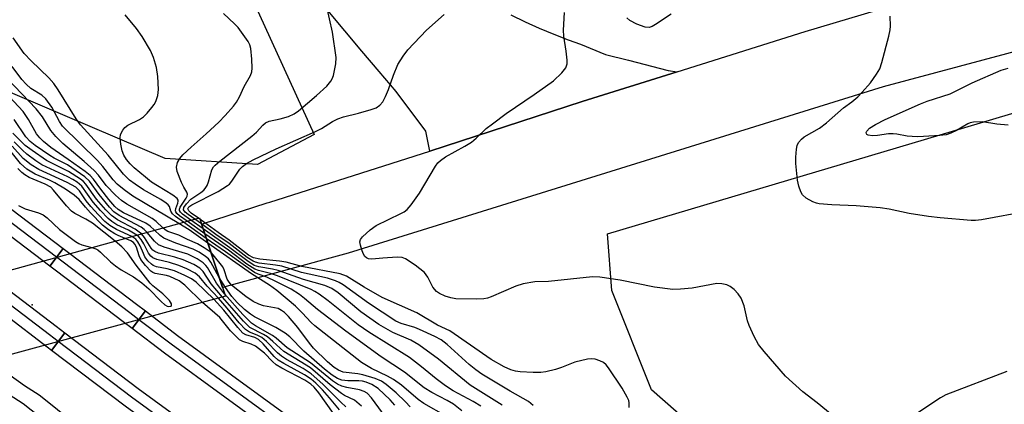
# Model space of a CAD drawing. Units: inches. Extents: x 1183771 to 1189773, y 565456 to 569458.
# Drawn here: x 1187428 to 1187651, y 567391 to 567479 of the extents above; entities that cross this region are included whole.
import ezdxf

# ---------------------------------------------------------------- set-up
doc = ezdxf.new("R2010")
doc.units = ezdxf.units.IN
doc.header["$MEASUREMENT"] = 0
for name, color, linetype in [('BRIDGE-Bridge', 2, 'Continuous'), ('ELEV-Spot Elevation', 7, 'Continuous'), ('NTRL-Pasture Land', 2, 'Continuous'), ('NTRL-Trees', 3, 'Continuous'), ('TRANS-Hidden Railroad Centerline-Metro', 1, 'Continuous'), ('TRANS-Railroad Bed', 1, 'Continuous'), ('TRANS-Railroad Centerline', 1, 'Continuous'), ('TRANS-Road', 130, 'Continuous'), ('Undefined', 1, 'Continuous')]:
    doc.layers.add(name, color=color, linetype=linetype)

msp = doc.modelspace()

# ---------------------------------------------------------------- linework, layer by layer
at = {"layer": 'BRIDGE-Bridge'}
msp.add_lwpolyline([(1187474.32, 567416), (1187398.85, 567395.5), (1187398.37, 567397.26), (1187394.24, 567413.29), (1187468.44, 567433.79)], close=True, dxfattribs=at)
at = {"layer": 'ELEV-Spot Elevation'}
msp.add_point((1187430.42, 567414, 307.54), dxfattribs=at)
at = {"layer": 'NTRL-Pasture Land'}
msp.add_lwpolyline([(1187774.92, 567262.67), (1187739.16, 567276.37), (1187703.88, 567296.96), (1187675.29, 567319.28), (1187656.56, 567331.64), (1187627.26, 567351.34), (1187608.64, 567364.27), (1187590.35, 567377.77), (1187571.06, 567394.71), (1187562.05, 567417.27), (1187561.04, 567430.19), (1187714.9, 567475.92), (1187907.38, 567525.48)], dxfattribs=at)
at = {"layer": 'NTRL-Trees'}
msp.add_lwpolyline([(1187494.46, 567452.73), (1187481.59, 567445.91), (1187460.61, 567447.23), (1187415.69, 567466.37), (1187368.72, 567503.48), (1187287.67, 567564.84), (1187223.29, 567623.16), (1187097.55, 567730.72), (1186986.2, 567835.25), (1186931.32, 567904.4), (1186937.73, 567921.6), (1186965.75, 567940.54), (1187011.2, 567911), (1187121.79, 567792.83), (1187201.32, 567719.36), (1187275.56, 567683.76), (1187324.96, 567679.59), (1187347.57, 567662.71), (1187384.63, 567598.92), (1187466.44, 567514.09)], close=True, dxfattribs=at)
at = {"layer": 'TRANS-Hidden Railroad Centerline-Metro'}
for points in [[(1187454.65, 567410.65), (1187452.62, 567412.2), (1187437.48, 567423.69), (1187435.99, 567424.82)], [(1187436.38, 567405.69), (1187434.4, 567407.19), (1187419.3, 567418.66), (1187417.8, 567419.8)]]:
    msp.add_lwpolyline(points, dxfattribs=at)
at = {"layer": 'TRANS-Railroad Bed'}
for points in [[(1186792.38, 568007.86), (1186891.49, 567905.71), (1187024.44, 567776.31), (1187139.57, 567670.33), (1187261.73, 567566.42), (1187364.4, 567482.32), (1187437.5, 567426.82), (1187434.48, 567422.83), (1187361.35, 567478.36), (1187361.28, 567478.42), (1187258.53, 567562.58), (1187136.3, 567666.55), (1187136.23, 567666.61), (1187021.01, 567772.68), (1187020.96, 567772.73), (1186887.99, 567902.14), (1186887.94, 567902.19), (1186788.78, 568004.4)], [(1187816.23, 567173.27), (1187761.76, 567203.84), (1187707.59, 567235.38), (1187664.83, 567260.93), (1187664.76, 567260.97), (1187625.33, 567286.24), (1187625.26, 567286.28), (1187542.72, 567343.11), (1187542.67, 567343.15), (1187460.49, 567403.08), (1187453.14, 567408.66), (1187456.16, 567412.64), (1187463.47, 567407.09), (1187545.58, 567347.21), (1187628.06, 567290.43), (1187667.43, 567265.21), (1187710.13, 567239.68), (1187764.24, 567208.18), (1187818.64, 567177.65)], [(1187809.02, 567160.11), (1187754.31, 567190.81), (1187699.97, 567222.46), (1187656.93, 567248.17), (1187656.86, 567248.22), (1187617.03, 567273.74), (1187616.96, 567273.78), (1187534.05, 567330.87), (1187534, 567330.91), (1187451.54, 567391.05), (1187434.87, 567403.7), (1187437.89, 567407.68), (1187454.52, 567395.06), (1187536.92, 567334.97), (1187619.76, 567277.93), (1187659.54, 567252.44), (1187702.52, 567226.76), (1187756.79, 567195.15), (1187811.41, 567164.5)]]:
    msp.add_lwpolyline(points, dxfattribs=at)
for points in [[(1187456.16, 567412.64), (1187453.14, 567408.66), (1187451.11, 567410.21), (1187435.97, 567421.7), (1187434.48, 567422.83), (1187437.5, 567426.82), (1187438.99, 567425.68), (1187454.14, 567414.19)], [(1187437.89, 567407.68), (1187434.87, 567403.7), (1187432.89, 567405.2), (1187417.79, 567416.67), (1187416.29, 567417.81), (1187419.31, 567421.79), (1187420.81, 567420.65), (1187435.91, 567409.19)]]:
    msp.add_lwpolyline(points, close=True, dxfattribs=at)
at = {"layer": 'TRANS-Railroad Centerline'}
for points in [[(1187435.99, 567424.82), (1187362.86, 567480.35), (1187260.13, 567564.5), (1187137.92, 567668.45), (1187022.7, 567774.52), (1186889.73, 567903.93), (1186790.58, 568006.13), (1186659.51, 568144.5), (1186577.14, 568233.51), (1186545.11, 568266.29), (1186534.18, 568277.85), (1186382.86, 568439.93), (1186374.5, 568448.89), (1186185.82, 568653.32), (1186078.7, 568766.26), (1185976.2, 568876.15), (1185841.93, 569018.53), (1185731.77, 569136.25), (1185565.78, 569312.35), (1185431.43, 569456.64)], [(1187817.43, 567175.46), (1187763, 567206.01), (1187708.86, 567237.53), (1187666.11, 567263.08), (1187626.68, 567288.34), (1187544.14, 567345.17), (1187461.98, 567405.09), (1187454.65, 567410.65)], [(1187810.22, 567162.3), (1187755.55, 567192.98), (1187701.24, 567224.61), (1187658.21, 567250.32), (1187618.38, 567275.84), (1187535.47, 567332.93), (1187453.03, 567393.05), (1187436.38, 567405.69)]]:
    msp.add_lwpolyline(points, dxfattribs=at)
at = {"layer": 'TRANS-Road'}
for points in [[(1187800.35, 567510.86), (1187623.62, 567463.5), (1187502.16, 567425.79), (1187473.66, 567417.97), (1187468.9, 567432.39), (1187469.11, 567432.45), (1187483.78, 567437.17), (1187484.39, 567437.36), (1187520.75, 567448.95), (1187555.27, 567460.19), (1187576.83, 567466.95), (1187605.94, 567476.07), (1187648.35, 567488.83), (1187692.95, 567500.74), (1187710.02, 567505.5), (1187753, 567517.55), (1187765.51, 567521.27)], [(1187539.11, 567479.83), (1187542.32, 567478.31), (1187545.57, 567476.86), (1187548.84, 567475.49), (1187552.15, 567474.18), (1187554.89, 567473.17), (1187560.6, 567470.87), (1187565.83, 567469.58), (1187574.78, 567467.23), (1187576.83, 567466.95), (1187555.27, 567460.19), (1187520.75, 567448.95), (1187519.8, 567453.44), (1187513.1, 567462.46), (1187509.18, 567467.01), (1187505.28, 567471.6), (1187501.42, 567476.22), (1187497.58, 567480.87)]]:
    msp.add_lwpolyline(points, dxfattribs=at)
at = {"layer": 'Undefined'}
for p, q in [((1187468.89, 567432.4, 330), (1187467.37, 567433.49, 330)), ((1187468.53, 567433.5, 332), (1187468.22, 567433.73, 332)), ((1187469.98, 567429.12, 324), (1187464.79, 567432.78, 324)), ((1187469.62, 567430.19, 326), (1187465.64, 567433.02, 326)), ((1187469.26, 567431.3, 328), (1187466.5, 567433.25, 328))]:
    msp.add_line(p, q, dxfattribs=at)
for points, elevation in [([(1187467.37, 567433.49), (1187465.84, 567434.54), (1187465.17, 567435.08), (1187464.83, 567435.62), (1187464.9, 567436.12), (1187465.46, 567436.99), (1187466.45, 567438.03), (1187468.75, 567439.51), (1187469.38, 567440.04), (1187469.73, 567440.45), (1187470.14, 567441.16), (1187470.46, 567441.93), (1187471.27, 567444.68), (1187471.64, 567445.33), (1187471.98, 567445.74), (1187473.06, 567446.68), (1187480.29, 567452.33), (1187481.34, 567453.26), (1187482.82, 567454.83), (1187483.41, 567455.34), (1187484.26, 567455.72), (1187486.77, 567456.25), (1187488.6, 567456.81), (1187489.9, 567457.43), (1187490.88, 567458.07), (1187495.02, 567461.53), (1187497.33, 567463.71), (1187498.27, 567464.81), (1187498.55, 567465.3), (1187498.84, 567466.13), (1187499.4, 567468.73), (1187499.43, 567470.18), (1187498.62, 567475.93), (1187497.23, 567481.98)], 330), ([(1187613.7, 567387.62), (1187608.66, 567391.78), (1187605.39, 567394.32), (1187601.44, 567397.87), (1187596.61, 567403.43), (1187595.34, 567405.04), (1187594.34, 567406.88), (1187593.2, 567409.32), (1187592.86, 567410.42), (1187592.08, 567413.78), (1187591.35, 567415.58), (1187590.74, 567416.5), (1187589.78, 567417.54), (1187588.91, 567418.22), (1187588.13, 567418.55), (1187587.01, 567418.82), (1187585.88, 567418.85), (1187580.23, 567417.8), (1187577.61, 567417.57), (1187575.85, 567417.54), (1187571.69, 567418.04), (1187563.9, 567419.67), (1187559.34, 567420.35), (1187557.61, 567420.43), (1187547.65, 567419.34), (1187544.56, 567419.22), (1187541.92, 567418.8), (1187540.25, 567418.3), (1187534.63, 567415.88), (1187533.82, 567415.58), (1187532.99, 567415.38), (1187531.27, 567415.31), (1187526.63, 567415.41), (1187525.52, 567415.6), (1187524.2, 567416.04), (1187522.93, 567416.59), (1187522.26, 567417.03), (1187521.39, 567418.02), (1187520.28, 567420.3), (1187519.47, 567421.39), (1187517.39, 567423.02), (1187515.2, 567424.48), (1187514.42, 567424.76), (1187513.28, 567424.83), (1187510.05, 567424.66), (1187507.56, 567424.42), (1187506.82, 567424.48), (1187506.37, 567424.67), (1187506, 567424.99), (1187505.59, 567425.69), (1187505.28, 567426.49), (1187504.95, 567427.58), (1187504.86, 567428.36), (1187504.98, 567428.84), (1187505.45, 567429.47), (1187507.16, 567431.04), (1187508.56, 567432.08), (1187514.13, 567434.74), (1187514.9, 567435.16), (1187515.57, 567435.68), (1187516.5, 567436.76), (1187518.36, 567439.35), (1187522.01, 567445.53), (1187522.53, 567446.24), (1187523.1, 567446.81), (1187524.24, 567447.6), (1187528.66, 567450.04), (1187530.18, 567450.97), (1187531.27, 567451.88), (1187533.53, 567454.04), (1187534.93, 567455.14), (1187538.05, 567457.44), (1187544.43, 567461.8), (1187548.75, 567464.92), (1187550.68, 567466.72), (1187551.56, 567467.83), (1187551.86, 567468.72), (1187551.9, 567469.58), (1187551.67, 567471.63), (1187551.13, 567475), (1187551.08, 567476.42), (1187551.26, 567480.41)], 334), ([(1187465.64, 567433.02), (1187463.9, 567434.24), (1187463.32, 567434.76), (1187463.08, 567435.11), (1187463, 567435.41), (1187463.06, 567435.88), (1187463.53, 567437.08), (1187463.62, 567437.54), (1187463.6, 567437.76), (1187463.38, 567438.14), (1187462.36, 567438.94), (1187458.89, 567441.03), (1187457.57, 567441.9), (1187456.14, 567443), (1187453.64, 567445.1), (1187452.67, 567446.02), (1187451.84, 567447.05), (1187451.26, 567448.02), (1187450.85, 567449.02), (1187450.54, 567450.47), (1187450.4, 567451.92), (1187450.53, 567452.73), (1187451.01, 567453.68), (1187451.52, 567454.3), (1187452.17, 567454.81), (1187454.79, 567456.1), (1187455.75, 567456.73), (1187456.54, 567457.52), (1187457.64, 567458.82), (1187458.14, 567459.5), (1187458.55, 567460.22), (1187458.96, 567461.52), (1187459.16, 567462.89), (1187458.98, 567465.84), (1187458.68, 567467.88), (1187457.96, 567470.15), (1187457.29, 567471.79), (1187455.43, 567474.96), (1187454.12, 567476.8), (1187451.58, 567479.9)], 326), ([(1187466.5, 567433.25), (1187464.58, 567434.6), (1187464.11, 567435.07), (1187463.93, 567435.42), (1187463.92, 567435.76), (1187464.07, 567436.21), (1187465.39, 567438.28), (1187465.61, 567438.73), (1187465.69, 567439.17), (1187465.55, 567439.63), (1187464.87, 567440.76), (1187464.35, 567441.81), (1187463.35, 567444.27), (1187463.2, 567445.3), (1187463.45, 567446.31), (1187463.95, 567447.25), (1187464.67, 567448.09), (1187466.52, 567449.81), (1187469.98, 567452.83), (1187472.81, 567455.51), (1187474.28, 567456.98), (1187476.13, 567459.12), (1187476.8, 567460.03), (1187477.54, 567461.22), (1187478.57, 567463.56), (1187479.99, 567466.12), (1187480.29, 567466.91), (1187480.39, 567467.76), (1187480.29, 567469.83), (1187480.06, 567472.19), (1187479.86, 567473.03), (1187479.5, 567473.78), (1187478.38, 567475.43), (1187477.18, 567477.02), (1187476.4, 567477.83), (1187473.85, 567480.19)], 328), ([(1187468.22, 567433.73), (1187466.57, 567434.88), (1187466.02, 567435.36), (1187465.78, 567435.82), (1187465.99, 567436.26), (1187466.71, 567436.77), (1187472.67, 567439.78), (1187474.82, 567441.09), (1187475.21, 567441.43), (1187475.77, 567442.08), (1187477.58, 567444.81), (1187478.17, 567445.41), (1187479.08, 567446.09), (1187480.61, 567446.92), (1187485.81, 567449.47), (1187494.78, 567453.37), (1187496.12, 567454.1), (1187498.6, 567455.67), (1187499.8, 567456.28), (1187501.1, 567456.74), (1187504.55, 567457.56), (1187507.42, 567458.34), (1187508.51, 567458.77), (1187509.34, 567459.33), (1187510.02, 567460.09), (1187510.66, 567461.32), (1187511.3, 567462.89), (1187512.46, 567466.17), (1187513.48, 567468.57), (1187514.67, 567470.52), (1187515.74, 567471.9), (1187519.99, 567476.41), (1187523.96, 567479.91)], 332), ([(1187575.49, 567480.03), (1187571.91, 567477.64), (1187571.19, 567477.25), (1187570.47, 567477.02), (1187569.57, 567477.09), (1187567.69, 567477.78), (1187566.11, 567478.56), (1187565.44, 567479.15)], 336), ([(1187656.61, 567435.27), (1187645.97, 567433.36), (1187644.56, 567433.17), (1187643.6, 567433.15), (1187636.56, 567433.77), (1187633.92, 567434.09), (1187629.53, 567434.76), (1187625, 567435.75), (1187622.97, 567436.09), (1187617.52, 567436.54), (1187611.93, 567436.74), (1187609.07, 567436.98), (1187608.51, 567437.11), (1187607.69, 567437.42), (1187606.15, 567438.27), (1187605.29, 567439), (1187604.9, 567439.68), (1187604.46, 567440.99), (1187604.14, 567442.35), (1187603.81, 567446.12), (1187603.81, 567447.59), (1187603.93, 567449.35), (1187604.09, 567450.19), (1187604.43, 567450.88), (1187605.11, 567451.66), (1187605.71, 567452.16), (1187609.15, 567454.17), (1187610.79, 567455.34), (1187614.59, 567458.72), (1187616.48, 567460.13), (1187617.84, 567461.27), (1187618.85, 567462.28), (1187620.73, 567464.42), (1187622.12, 567466.36), (1187622.86, 567467.63), (1187623.33, 567469.01), (1187624.88, 567475.01), (1187625.2, 567476.45), (1187625.3, 567477.31), (1187625.19, 567479.6)], 336), ([(1187464.79, 567432.78), (1187463.01, 567434.06), (1187462.27, 567434.73), (1187461.94, 567435.28), (1187461.62, 567436.34), (1187461.3, 567436.74), (1187460.89, 567437.09), (1187459.64, 567437.92), (1187455.73, 567440.17), (1187453.81, 567441.42), (1187452.57, 567442.35), (1187451.15, 567443.73), (1187447.67, 567447.99), (1187441.39, 567454.92), (1187440.45, 567456.24), (1187436.35, 567462.81), (1187435.37, 567464.25), (1187434.21, 567465.55), (1187430.19, 567469.42), (1187428.63, 567471.11), (1187426.12, 567474.61)], 324), ([(1187460.11, 567431.49), (1187458.57, 567432.94), (1187457.71, 567433.61), (1187451.92, 567436.89), (1187450.72, 567437.75), (1187449.4, 567438.9), (1187447.26, 567441.14), (1187445.49, 567443.48), (1187444.55, 567444.53), (1187442.24, 567446.6), (1187437.43, 567450.68), (1187435.81, 567452.24), (1187434.71, 567453.61), (1187432.82, 567456.68), (1187431.39, 567458.51), (1187421.54, 567468.73)], 320), ([(1187463.73, 567432.49), (1187453.28, 567438.73), (1187451.33, 567440.16), (1187449.76, 567441.46), (1187448.83, 567442.42), (1187446.48, 567445.45), (1187445.29, 567446.82), (1187437.36, 567454.58), (1187436.64, 567455.66), (1187434.91, 567458.88), (1187433.58, 567460.76), (1187432.62, 567461.63), (1187430.16, 567463.18), (1187429.06, 567464.1), (1187428.14, 567465.17), (1187425.92, 567468.12)], 322), ([(1187652.01, 567454.81), (1187649.44, 567455.02), (1187646.13, 567455.58), (1187644.15, 567455.5), (1187643.33, 567455.34), (1187642.8, 567455.15), (1187640.29, 567453.61), (1187639, 567452.98), (1187637.91, 567452.64), (1187636.49, 567452.47), (1187632.74, 567452.21), (1187631.32, 567452.18), (1187629.08, 567452.33), (1187626.71, 567452.81), (1187625.9, 567452.89), (1187624.81, 567452.87), (1187622.34, 567452.49), (1187621.22, 567452.42), (1187620.23, 567452.54), (1187619.9, 567452.72), (1187619.82, 567452.85), (1187619.79, 567453.17), (1187619.9, 567453.49), (1187620.48, 567454.11), (1187621.91, 567455), (1187624.05, 567456.1), (1187632.09, 567459.7), (1187633.62, 567460.26), (1187638.8, 567461.9), (1187643.8, 567464.43), (1187650.44, 567467.29), (1187652.03, 567467.76)], 338), ([(1187458.24, 567430.97), (1187457.2, 567431.92), (1187456.25, 567432.58), (1187451.2, 567434.93), (1187450, 567435.65), (1187449.24, 567436.37), (1187447.89, 567437.96), (1187446.02, 567440.28), (1187444.4, 567442.53), (1187443.64, 567443.37), (1187442.5, 567444.29), (1187438.65, 567447.03), (1187434.65, 567449.73), (1187433.06, 567451.08), (1187432.17, 567451.97), (1187431.43, 567452.87), (1187429.65, 567456.08), (1187428.37, 567457.9), (1187424.21, 567462.36)], 318), ([(1187456.52, 567430.49), (1187455.89, 567431.12), (1187455.17, 567431.63), (1187450.19, 567434.28), (1187449.01, 567435.14), (1187448.03, 567436.17), (1187445.63, 567439.07), (1187443.44, 567442.09), (1187442.4, 567443.07), (1187438.48, 567445.78), (1187435.42, 567447.34), (1187434.45, 567447.92), (1187431.16, 567450.2), (1187430.01, 567451.09), (1187428.98, 567452.19), (1187426.38, 567456.08)], 316), ([(1187455.26, 567430.15), (1187454.77, 567430.56), (1187453.81, 567431.19), (1187449.81, 567433.32), (1187448.46, 567434.29), (1187447.17, 567435.6), (1187445.09, 567438.06), (1187442.64, 567441.45), (1187442.08, 567442.02), (1187441.4, 567442.57), (1187438.73, 567444.34), (1187433.73, 567446.77), (1187430.42, 567449.04), (1187428.85, 567450.21), (1187426.06, 567453.03)], 314), ([(1187453.06, 567429.54), (1187449.57, 567431.1), (1187448.11, 567432.07), (1187446.96, 567432.98), (1187445.52, 567434.43), (1187443.76, 567436.36), (1187442.7, 567437.68), (1187441.17, 567439.91), (1187440.36, 567440.72), (1187438.43, 567441.79), (1187431.97, 567444.73), (1187430.21, 567445.82), (1187428.39, 567447.29), (1187425.89, 567450.07)], 310), ([(1187454.22, 567429.86), (1187452.33, 567430.98), (1187449.69, 567432.21), (1187448.56, 567432.95), (1187447.71, 567433.63), (1187445.94, 567435.44), (1187444.3, 567437.35), (1187441.71, 567440.94), (1187440.64, 567441.87), (1187439.69, 567442.5), (1187438.53, 567443.11), (1187432.68, 567445.84), (1187431.32, 567446.72), (1187429.26, 567448.25), (1187428.23, 567449.14), (1187426.4, 567451.05)], 312), ([(1187427.37, 567436.58), (1187428.87, 567435.84), (1187431.92, 567434.89), (1187432.98, 567434.45), (1187433.85, 567433.79), (1187436.63, 567431.15), (1187440.3, 567428.41), (1187441.03, 567427.98), (1187441.75, 567427.67), (1187444.01, 567427.04)], 306), ([(1187565.98, 567390.73), (1187565.99, 567391.79), (1187565.85, 567392.33), (1187565.52, 567393.11), (1187564.38, 567395.15), (1187561.29, 567399.72), (1187560.76, 567400.39), (1187560.12, 567400.93), (1187559.34, 567401.32), (1187558.22, 567401.67), (1187557.36, 567401.77), (1187556.5, 567401.69), (1187553.66, 567401.04), (1187550.63, 567399.82), (1187549.26, 567399.38), (1187547.05, 567398.81), (1187545.92, 567398.65), (1187544.17, 567398.66), (1187541.24, 567398.81), (1187540.14, 567399), (1187539.11, 567399.31), (1187537.59, 567399.98), (1187534.65, 567401.64), (1187525.24, 567408.13), (1187522.46, 567409.45), (1187517.78, 567412.19), (1187509.93, 567415.7), (1187505.79, 567418.08), (1187501.79, 567420.52), (1187500.34, 567421.05), (1187491.68, 567422.74), (1187488.11, 567423.71), (1187486.63, 567423.93), (1187482.15, 567424.38), (1187480.7, 567424.69), (1187479.56, 567425.34), (1187475.18, 567428.75), (1187472.67, 567430.45), (1187468.53, 567433.5)], 332), ([(1187471.05, 567425.88), (1187469.52, 567426.99), (1187468, 567427.89), (1187465.73, 567428.85), (1187463.74, 567429.82), (1187461.23, 567430.72), (1187460.63, 567431.06), (1187460.11, 567431.49)], 320), ([(1187470.33, 567428.07), (1187466.06, 567431.05), (1187463.73, 567432.49)], 322), ([(1187544.2, 567391.21), (1187543.1, 567392.07), (1187538.94, 567394.46), (1187532.53, 567398.33), (1187531.14, 567399.26), (1187529.62, 567400.49), (1187524.62, 567405.02), (1187523.31, 567406.06), (1187521.86, 567406.86), (1187518.39, 567408.45), (1187517.31, 567408.86), (1187514.22, 567409.79), (1187512.97, 567410.35), (1187506.79, 567414.42), (1187501.08, 567418.55), (1187500.11, 567419.14), (1187499.34, 567419.5), (1187497.46, 567420.06), (1187491.57, 567421.36), (1187487.09, 567422.81), (1187485.68, 567423.06), (1187481.99, 567423.52), (1187481.17, 567423.7), (1187480.61, 567423.92), (1187479.24, 567424.78), (1187475.13, 567427.97), (1187472.13, 567430.02), (1187468.89, 567432.4)], 330), ([(1187537.12, 567391.23), (1187535.93, 567392.05), (1187529.87, 567395.79), (1187522.65, 567401.71), (1187518.2, 567404.94), (1187516.42, 567405.99), (1187512.34, 567407.77), (1187509.16, 567409.57), (1187505.08, 567412.47), (1187499.92, 567416.77), (1187498.48, 567417.77), (1187496.92, 567418.45), (1187492.03, 567419.81), (1187486.28, 567421.85), (1187484.98, 567422.16), (1187481.9, 567422.67), (1187480.85, 567423), (1187479.14, 567424.09), (1187475.33, 567427.01), (1187469.26, 567431.3)], 328), ([(1187469.13, 567414.59), (1187465.08, 567418.5), (1187463.78, 567419.45), (1187461.71, 567420.45), (1187460.93, 567420.67), (1187458.38, 567421.16), (1187457.85, 567421.37), (1187457.39, 567421.68), (1187456.16, 567422.94), (1187455.1, 567424.34), (1187454.73, 567425.14), (1187454.12, 567427.11), (1187453.75, 567427.81), (1187453.43, 567428.17), (1187452.88, 567428.55), (1187451.56, 567429.12)], 308), ([(1187471.71, 567415.29), (1187467.67, 567419.19), (1187466.61, 567419.94), (1187465.08, 567420.71), (1187462.73, 567421.73), (1187461.1, 567422.21), (1187458.66, 567422.69), (1187457.95, 567422.97), (1187457.51, 567423.27), (1187456.73, 567424.05), (1187456.06, 567424.95), (1187455.69, 567425.67), (1187455, 567427.42), (1187454.47, 567428.35), (1187453.95, 567428.93), (1187453.06, 567429.54)], 310), ([(1187472.73, 567415.56), (1187470.15, 567418.31), (1187468.44, 567420.39), (1187467.48, 567421.2), (1187465.59, 567422.19), (1187463.74, 567422.99), (1187461.64, 567423.63), (1187458.72, 567424.29), (1187457.83, 567424.73), (1187457.4, 567425.11), (1187456.87, 567425.79), (1187455.77, 567427.9), (1187455.19, 567428.85), (1187454.68, 567429.48), (1187454.22, 567429.86)], 312), ([(1187473.62, 567415.81), (1187471.09, 567418.81), (1187469.25, 567421.57), (1187468.48, 567422.33), (1187467.15, 567423.16), (1187464.75, 567424.25), (1187462.8, 567424.86), (1187459.16, 567425.8), (1187458.33, 567426.11), (1187457.86, 567426.47), (1187457.48, 567426.93), (1187455.92, 567429.32), (1187455.26, 567430.15)], 314), ([(1187474.14, 567416.52), (1187472.27, 567418.92), (1187470.23, 567422.5), (1187469.88, 567422.98), (1187469.28, 567423.56), (1187467.93, 567424.48), (1187465.77, 567425.5), (1187460.41, 567427.16), (1187459.14, 567427.69), (1187458.21, 567428.46), (1187456.52, 567430.49)], 316), ([(1187472.92, 567420.21), (1187471.02, 567423.71), (1187470.46, 567424.45), (1187469.8, 567425.02), (1187468.34, 567425.98), (1187467.02, 567426.65), (1187463.07, 567428.01), (1187460.31, 567429.15), (1187459.47, 567429.74), (1187458.24, 567430.97)], 318), ([(1187532.3, 567391), (1187530.54, 567392.08), (1187526.05, 567394.55), (1187524.29, 567395.62), (1187522.18, 567397.24), (1187518.86, 567399.97), (1187516.1, 567402.08), (1187506.84, 567407.83), (1187504.42, 567409.48), (1187497.65, 567414.95), (1187495.6, 567416.48), (1187494.65, 567417.08), (1187493.76, 567417.52), (1187486.17, 567420.63), (1187484.58, 567421.18), (1187481.82, 567421.82), (1187480.96, 567422.16), (1187479.18, 567423.3), (1187475.02, 567426.41), (1187469.62, 567430.19)], 326), ([(1187528.01, 567389.97), (1187526.11, 567391.47), (1187524.63, 567392.34), (1187521.14, 567394.11), (1187519.44, 567395.16), (1187515, 567398.74), (1187509.68, 567402.23), (1187501.65, 567408.04), (1187495.19, 567413.01), (1187492.28, 567415.5), (1187491.14, 567416.35), (1187489.21, 567417.58), (1187485.79, 567419.34), (1187483.7, 567420.31), (1187481.72, 567421), (1187480.91, 567421.4), (1187478.85, 567422.79), (1187474.35, 567426.06), (1187469.98, 567429.12)], 324), ([(1187444.01, 567427.04), (1187444.9, 567426.76), (1187445.37, 567426.51), (1187445.99, 567426), (1187448.24, 567423.79), (1187449.33, 567422.89), (1187450.67, 567421.97), (1187453.44, 567420.41), (1187455.34, 567419), (1187456.92, 567417.68), (1187459.72, 567414.8), (1187460.6, 567414.04), (1187461.07, 567413.77), (1187461.5, 567413.65), (1187461.98, 567413.76), (1187462.11, 567413.98), (1187462.09, 567414.29), (1187461.65, 567414.99), (1187460.08, 567416.5), (1187457.81, 567418.38), (1187457.25, 567418.94), (1187454.03, 567423.02), (1187452.07, 567425.84), (1187450.81, 567427.18), (1187449.26, 567428.49)], 306), ([(1187524.46, 567388.74), (1187519.35, 567391.62), (1187518.1, 567392.57), (1187514.28, 567395.81), (1187512.49, 567397.07), (1187511.13, 567397.88), (1187507.44, 567399.61), (1187505.17, 567400.97), (1187494.59, 567409.27), (1187493.77, 567410.02), (1187491.74, 567412.23), (1187490.22, 567413.72), (1187485.98, 567417.31), (1187484.29, 567418.52), (1187480.23, 567421.08), (1187470.33, 567428.07)], 322), ([(1187516.23, 567390.92), (1187515.23, 567392), (1187513.08, 567394.04), (1187510.82, 567395.92), (1187509.73, 567396.69), (1187508.28, 567397.34), (1187505.5, 567398.15), (1187504.37, 567398.38), (1187501.01, 567398.78), (1187499.96, 567399.19), (1187499, 567399.79), (1187497.46, 567401.1), (1187494.34, 567404.22), (1187493.41, 567405.34), (1187490.74, 567408.91), (1187488.66, 567411.36), (1187487.72, 567412.27), (1187487.04, 567412.78), (1187486.3, 567413.18), (1187482.96, 567413.84), (1187481.88, 567414.22), (1187480.59, 567414.83), (1187478.95, 567415.9), (1187475.72, 567418.51), (1187475.16, 567419.16), (1187474.74, 567419.9), (1187474.07, 567421.98), (1187473.76, 567422.66), (1187471.54, 567425.39), (1187471.05, 567425.88)], 320), ([(1187512.8, 567391.25), (1187511.71, 567392.49), (1187508.97, 567395.02), (1187507.56, 567395.97), (1187506.27, 567396.49), (1187505.46, 567396.7), (1187504.6, 567396.81), (1187502.12, 567396.79), (1187500.77, 567396.92), (1187499.76, 567397.29), (1187498.58, 567398.04), (1187496.81, 567399.43), (1187492.1, 567403.55), (1187488.92, 567406.74), (1187487.88, 567407.64), (1187485.77, 567408.92), (1187480.9, 567411.28), (1187480.02, 567411.9), (1187478.68, 567413.01), (1187476.96, 567414.57), (1187475.78, 567415.91), (1187474.33, 567417.95), (1187472.92, 567420.21)], 318), ([(1187501.64, 567390.91), (1187500.49, 567391.91), (1187496.44, 567396.02), (1187493.81, 567398.37), (1187491.93, 567399.59), (1187488.21, 567401.64), (1187487.02, 567402.38), (1187486.15, 567403.13), (1187483.62, 567405.75), (1187482.56, 567406.62), (1187481.53, 567407.15), (1187479.76, 567407.86), (1187478.85, 567408.45), (1187477.45, 567409.94), (1187474.7, 567413.3), (1187472.73, 567415.56)], 312), ([(1187505.23, 567391), (1187503.58, 567392.4), (1187501.37, 567393.48), (1187500.65, 567393.91), (1187498.13, 567395.87), (1187493.6, 567399.71), (1187487.54, 567403.43), (1187485.11, 567405.73), (1187483.86, 567406.77), (1187482.93, 567407.33), (1187479.88, 567408.91), (1187478.39, 567410.3), (1187473.62, 567415.81)], 314), ([(1187511.43, 567387.53), (1187507.48, 567392.94), (1187506.5, 567393.98), (1187505.79, 567394.37), (1187504.73, 567394.73), (1187501.88, 567395.28), (1187500.76, 567395.58), (1187499.77, 567396.06), (1187498.59, 567396.81), (1187493.61, 567400.89), (1187488.36, 567404.24), (1187485.82, 567406.5), (1187485.04, 567407.1), (1187481.18, 567409.25), (1187480.26, 567409.88), (1187479.47, 567410.6), (1187478.26, 567411.88), (1187474.14, 567416.52)], 316), ([(1187498.84, 567389.34), (1187495.55, 567394.06), (1187494.45, 567395.32), (1187493.71, 567396.03), (1187492.32, 567396.93), (1187487.09, 567399.68), (1187485.84, 567400.44), (1187485.03, 567401.14), (1187483.19, 567403.09), (1187481.12, 567404.62), (1187480.13, 567405.13), (1187478.28, 567405.7), (1187477.53, 567406.12), (1187476.89, 567406.68), (1187475.5, 567408.15), (1187473.08, 567411.17), (1187469.13, 567414.59)], 308), ([(1187500.22, 567390.19), (1187497.93, 567392.96), (1187496.36, 567394.72), (1187494.82, 567396.28), (1187493.79, 567397.19), (1187492.28, 567398.18), (1187487.56, 567400.71), (1187486.31, 567401.49), (1187485.4, 567402.31), (1187482.9, 567405.17), (1187481.83, 567406.18), (1187481, 567406.61), (1187478.95, 567407.2), (1187478.28, 567407.63), (1187477.13, 567408.88), (1187473.98, 567412.81), (1187471.71, 567415.29)], 310), ([(1187415.4, 567399.99), (1187428.37, 567391.61), (1187432.01, 567388.78)], 310), ([(1187425.44, 567398.04), (1187428.72, 567395.75), (1187432.01, 567393.63), (1187433.12, 567392.8), (1187439.33, 567387.79)], 308), ([(1187651.67, 567398.89), (1187637.87, 567393.6), (1187636.63, 567392.89), (1187630.16, 567388.65)], 334)]:
    msp.add_lwpolyline(points, dxfattribs=dict(at, elevation=elevation))
for points in [[(1187451.56, 567429.12, 308), (1187449.97, 567429.74, 308), (1187449.2, 567430.13, 308), (1187447.79, 567431.09, 308), (1187446.43, 567432.14, 308), (1187443.7, 567434.9, 308), (1187442.55, 567436.18, 308), (1187441.1, 567437.97, 308), (1187440.02, 567438.96, 308), (1187438.02, 567440.33, 308), (1187435.62, 567441.7, 308), (1187434.38, 567442.32, 308), (1187431.12, 567443.72, 308), (1187429.24, 567444.85, 308), (1187427.8, 567446.13, 308), (1187425.38, 567449.14, 308)], [(1187449.26, 567428.49, 306), (1187444.18, 567432.61, 306), (1187442.66, 567433.51, 306), (1187440.13, 567434.77, 306), (1187439.38, 567435.28, 306), (1187438.21, 567436.51, 306), (1187435.33, 567440.08, 306), (1187434.65, 567440.72, 306), (1187433.41, 567441.41, 306), (1187429.77, 567442.96, 306), (1187428.78, 567443.55, 306), (1187428.08, 567444.07, 306), (1187427.19, 567445, 306)]]:
    msp.add_polyline3d(points, dxfattribs=at)

doc.saveas('drawing.dxf')
